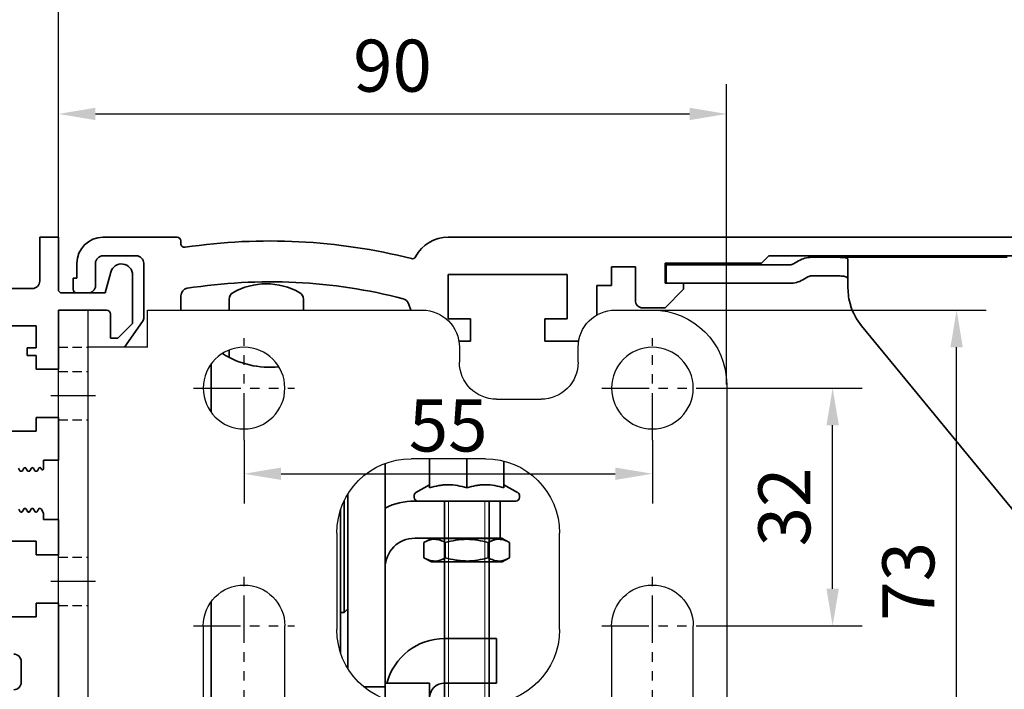
# Model space of a CAD drawing. Units: millimetres. Extents: x 0 to 1189, y 0 to 7052.
# Drawn here: x 179 to 311, y 1572 to 1662 of the extents above; entities that cross this region are included whole.
import ezdxf

# ---------------------------------------------------------------- set-up
doc = ezdxf.new("R2010")
doc.units = ezdxf.units.MM
for name, pattern in [('BLOCK Laufschiene mit Wandbefestigung$0$CENTERLINE', [30, 12, -1.5, 3, -1.5, 12]), ('BLOCK Laufschiene mit Wandbefestigung$0$HIDDEN', [1.905, 1.27, -0.635]), ('BLOCK Laufschiene mit Wandbefestigung$0$HIDDENNEW0', [4.5, 1.5, -1.5, 1.5]), ('BLOCK Laufschiene mit Wandbefestigung$0$PHANTOM', [63.5, 31.75, -6.35, 6.35, -6.35, 6.35, -6.35])]:
    doc.linetypes.add(name, pattern=pattern)
for name, color, linetype in [('BLOCK 17504101150 Blendenhalter SA$0$Konstruktion', 31, 'Continuous'), ('BLOCK 32554000120 LM Träger 150$0$BLOCK 32554000120 LM Träger 150', 3, 'Continuous'), ('BLOCK Laufschiene mit Wandbefestigung$0$2D_MITTELLINIEN', 1, 'BLOCK Laufschiene mit Wandbefestigung$0$PHANTOM'), ('BLOCK Laufschiene mit Wandbefestigung$0$3D_MITTELLINIEN', 1, 'BLOCK Laufschiene mit Wandbefestigung$0$PHANTOM'), ('BLOCK Laufschiene mit Wandbefestigung$0$3D_SICHTBARE_KANTEN', 40, 'BLOCK Laufschiene mit Wandbefestigung$0$HIDDENNEW0'), ('BLOCK Laufschiene mit Wandbefestigung$0$3D_VERDECKTE_KANTEN', 1, 'BLOCK Laufschiene mit Wandbefestigung$0$HIDDEN'), ('BLOCK Laufschiene mit Wandbefestigung$0$Konstruktion', 31, 'Continuous'), ('Duenn', 255, 'Continuous'), ('Konstruktion', 31, 'Continuous'), ('Mass', 7, 'Continuous')]:
    doc.layers.add(name, color=color, linetype=linetype)
doc.styles.add('Bemassungstext (DORMA)', font='isocpeur.ttf', dxfattribs={"height": 3.5})
doc.dimstyles.new('DORMA_M', dxfattribs={"dimtxt": 3.5, "dimasz": 2.5, "dimexe": 2, "dimexo": 0, "dimgap": 1.5, "dimtad": 1, "dimdec": 1, "dimtxsty": 'Bemassungstext (DORMA)', "dimcen": 0.1, "dimclrd": 256, "dimclrt": 256, "dimadec": 8, "dimazin": 2, "dimtfac": 1, "dimtdec": 1, "dimtmove": 0, "dimatfit": 3, "dimfxl": 1, "dimtolj": 1, "dimlwd": -1, "dimarcsym": 0})

# ---------------------------------------------------------------- blocks, each defined once
blk = doc.blocks.new('*D160')
at = {"layer": 'Defpoints', "color": 0, "linetype": 'ByBlock', "transparency": 16777216}
for p in [(183.88, 1668.84), (183.88, 1633.06), (363.88, 1631.97)]:
    blk.add_point(p, dxfattribs=at)
at = {"layer": 'Mass', "color": 0, "linetype": 'ByBlock', "lineweight": -2, "transparency": 16777216}
for p, q in [((183.88, 1633.06), (183.88, 1672.84)), ((363.88, 1631.97), (363.88, 1672.84))]:
    blk.add_line(p, q, dxfattribs=at)
at = {"layer": 'Mass', "transparency": 16777216}
blk.add_line((358.88, 1668.84), (188.88, 1668.84), dxfattribs=at)
at = {"layer": 'Mass', "linetype": 'ByBlock', "transparency": 16777216}
for points in [[(188.88, 1669.68), (188.88, 1668.01), (183.88, 1668.84)], [(358.88, 1669.68), (358.88, 1668.01), (363.88, 1668.84)]]:
    blk.add_solid(points, dxfattribs=at)
at = {"layer": 'Mass', "linetype": 'ByBlock', "transparency": 16777216, "insert": (273.88, 1675.34), "char_height": 7, "attachment_point": 5, "style": 'Bemassungstext (DORMA)'}
blk.add_mtext('\\A1;180', dxfattribs=at)
blk = doc.blocks.new('*D161')
at = {"layer": 'Defpoints', "color": 0, "linetype": 'ByBlock', "transparency": 16777216}
for p in [(111.88, 1668.84), (183.88, 1633.06), (111.88, 1629.06)]:
    blk.add_point(p, dxfattribs=at)
at = {"layer": 'Mass', "color": 0, "linetype": 'ByBlock', "lineweight": -2, "transparency": 16777216}
for p, q in [((111.88, 1629.06), (111.88, 1672.84)), ((183.88, 1633.06), (183.88, 1672.84))]:
    blk.add_line(p, q, dxfattribs=at)
at = {"layer": 'Mass', "transparency": 16777216}
blk.add_line((178.88, 1668.84), (116.88, 1668.84), dxfattribs=at)
at = {"layer": 'Mass', "linetype": 'ByBlock', "transparency": 16777216}
for points in [[(116.88, 1669.68), (116.88, 1668.01), (111.88, 1668.84)], [(178.88, 1669.68), (178.88, 1668.01), (183.88, 1668.84)]]:
    blk.add_solid(points, dxfattribs=at)
at = {"layer": 'Mass', "linetype": 'ByBlock', "transparency": 16777216, "insert": (147.9, 1675.34), "char_height": 7, "attachment_point": 5, "style": 'Bemassungstext (DORMA)'}
blk.add_mtext('\\A1;72', dxfattribs=at)
blk = doc.blocks.new('BLOCK 32554000120 LM Träger 150$0$BLOCK 32554000120 LM Träger 150')
at = {"layer": 'BLOCK 32554000120 LM Träger 150$0$BLOCK 32554000120 LM Träger 150', "color": 3, "linetype": 'Continuous', "lineweight": 35}
for p, q in [((69.5, 4), (69.5, -1.9)), ((72, 4), (69.5, 4)), ((72, -3), (72, 4)), ((79.05, -0.7), (78.3, -3.5)), ((82, -7.6), (82, -1.09)), ((68.5, -2.9), (63.5, -2.9)), ((78.3, -3.5), (72.5, -3.5)), ((72, -5.8), (78.5, -5.8)), ((72, -13.75), (72, -5.8)), ((79, -6.3), (79, -9.6)), ((63, -7.9), (69, -7.9)), ((69, -7.9), (69, -10.9)), ((80, -9.6), (82, -7.6)), ((79, -9.6), (80, -9.6)), ((67.8, -10.9), (67.8, -11.9)), ((69, -10.9), (67.8, -10.9)), ((67.8, -11.9), (69, -11.9)), ((69, -11.9), (69, -13.75)), ((69, -13.75), (72, -13.75)), ((69, -20.25), (69, -22.1)), ((72, -20.25), (69, -20.25)), ((72, -26), (72, -20.25)), ((69, -22.1), (63, -22.1)), ((70, -26), (72, -26)), ((70, -27.16), (70, -26)), ((66.63, -27.08), (66.83, -27.43)), ((66.96, -27.5), (67.04, -27.5)), ((67.17, -27.43), (67.37, -27.08)), ((67.63, -27.08), (67.83, -27.43)), ((67.96, -27.5), (68.04, -27.5)), ((68.17, -27.43), (68.37, -27.08)), ((68.63, -27.08), (68.83, -27.43)), ((68.96, -27.5), (69.04, -27.5)), ((69.17, -27.43), (69.37, -27.08)), ((69.63, -27.08), (69.72, -27.23)), ((66.87, -32.93), (66.67, -32.58)), ((67.33, -32.58), (67.13, -32.93)), ((67.54, -32.5), (67.46, -32.5)), ((67.87, -32.93), (67.67, -32.58)), ((68.33, -32.58), (68.13, -32.93)), ((68.54, -32.5), (68.46, -32.5)), ((68.87, -32.93), (68.67, -32.58)), ((69.33, -32.58), (69.13, -32.93)), ((69.54, -32.5), (69.46, -32.5)), ((70, -33.15), (69.67, -32.57)), ((70, -34), (70, -33.15)), ((72, -34), (70, -34)), ((72, -38.75), (72, -34)), ((63, -36.9), (69, -36.9)), ((69, -36.9), (69, -38.75)), ((69, -38.75), (72, -38.75)), ((69, -45.25), (69, -47.1)), ((72, -45.25), (69, -45.25)), ((72, -63.75), (72, -45.25)), ((69, -47.1), (63, -47.1)), ((67, -55.9), (67, -53.1))]:
    blk.add_line(p, q, dxfattribs=at)
for centre, radius, start, end in [((80.5, -1.09), 1.5, 0, 165), ((68.5, -1.9), 1, 270, 0), ((72.5, -3), 0.5, 180, 270), ((78.5, -6.3), 0.5, 0, 90), ((66.96, -27.35), 0.15, 210.0008, 269.9951), ((67.04, -27.35), 0.15, 269.9951, 330.0011), ((67.5, -27.15), 0.15, 29.9997, 150.0011), ((67.96, -27.35), 0.15, 209.9997, 269.9922), ((68.04, -27.35), 0.15, 269.9922, 329.9993), ((68.5, -27.15), 0.15, 30, 149.9993), ((68.96, -27.35), 0.15, 210, 269.9954), ((69.04, -27.35), 0.15, 269.9954, 330.0011), ((69.5, -27.15), 0.15, 30.0008, 150.0011), ((69.85, -27.16), 0.15, 210.0008, 0), ((67, -32.85), 0.15, 210.0009, 330.0016), ((67.46, -32.65), 0.15, 90.0033, 150.0016), ((67.54, -32.65), 0.15, 29.9983, 90.0033), ((68, -32.85), 0.15, 209.9983, 330.0016), ((68.46, -32.65), 0.15, 89.9997, 150.0016), ((68.54, -32.65), 0.15, 29.9978, 89.9997), ((69, -32.85), 0.15, 209.9978, 330.0016), ((69.46, -32.65), 0.15, 89.9999, 150.0016), ((69.54, -32.65), 0.15, 30.2363, 91.0189), ((66, -53.1), 1, 0, 90), ((66, -55.9), 1, 270, 0)]:
    blk.add_arc(centre, radius, start, end, dxfattribs=at)
blk = doc.blocks.new('BLOCK 32554000120 LM Träger 150')
at = {"layer": 'BLOCK 32554000120 LM Träger 150$0$BLOCK 32554000120 LM Träger 150'}
blk.add_blockref('BLOCK 32554000120 LM Träger 150$0$BLOCK 32554000120 LM Träger 150', (0, 0), dxfattribs=at)
blk = doc.blocks.new('BLOCK Laufschiene mit Wandbefestigung$0$Wandbefestigung_256052-01-1-40 SA')
at = {"layer": 'BLOCK Laufschiene mit Wandbefestigung$0$2D_MITTELLINIEN', "ltscale": 0.2}
for p, q in [((25, 33.68), (25, -1.75)), ((80, 33.68), (80, -1.75)), ((18.2, 26), (31.81, 26)), ((73.2, 26), (86.81, 26)), ((18.18, 6), (31.8, 6)), ((73.18, 6), (86.8, 6)), ((25, -18.99), (25, -32.74)), ((80, -18.99), (80, -32.74)), ((18.2, -26), (31.8, -26)), ((73.2, -26), (86.8, -26))]:
    blk.add_line(p, q, dxfattribs=at)
at = {"layer": 'BLOCK Laufschiene mit Wandbefestigung$0$3D_MITTELLINIEN', "color": 9, "linetype": 'BLOCK Laufschiene mit Wandbefestigung$0$CENTERLINE'}
for p, q in [((-1, 25), (5, 25)), ((-1, 25), (5, 25)), ((-1, 0), (5, 0)), ((-1, 0), (5, 0)), ((-1, -25), (5, -25)), ((-1, -25), (5, -25))]:
    blk.add_line(p, q, dxfattribs=at)
at = {"layer": 'BLOCK Laufschiene mit Wandbefestigung$0$3D_SICHTBARE_KANTEN', "color": 9, "linetype": 'Continuous'}
for p, q in [((0, 36.5), (0, 31.5)), ((0, 36.5), (4, 36.5)), ((4, 36.5), (4, 31.5)), ((12, 36.5), (12, 31.5)), ((49, 36.5), (12, 36.5)), ((80, 36.5), (75, 36.5)), ((0, 31.5), (0, -31.5)), ((4, 31.5), (4, -31.5)), ((12, 31.5), (4, 31.5)), ((54, 29.5), (54, 31.5)), ((70, 31.5), (70, 29.5)), ((19.5, 6), (19.5, 26)), ((30.5, 26), (30.5, 6)), ((74.5, 6), (74.5, 26)), ((85.5, 26), (85.5, 6)), ((90, -26.5), (90, 26.5)), ((65, 24.5), (59, 24.5)), ((47.5, 16.5), (57.5, 16.5)), ((37.5, -6.5), (37.5, 6.5)), ((67.5, 6.5), (67.5, -6.5)), ((57.5, -16.5), (47.5, -16.5)), ((59, -24.5), (65, -24.5)), ((54, -31.5), (54, -29.5)), ((70, -29.5), (70, -31.5)), ((0, -31.5), (0, -36.5)), ((4, -31.5), (4, -36.5)), ((12, -31.5), (4, -31.5)), ((12, -31.5), (12, -36.5)), ((4, -36.5), (0, -36.5)), ((12, -36.5), (49, -36.5)), ((75, -36.5), (80, -36.5))]:
    blk.add_line(p, q, dxfattribs=at)
for centre in [(25, -26), (80, -26)]:
    blk.add_circle(centre, 5.5, dxfattribs=at)
for centre, radius, start, end in [((49, 31.5), 5, 0, 90), ((75, 31.5), 5, 90, 180), ((80, 26.5), 10, 0, 90), ((25, 26), 5.5, 0, 180), ((80, 26), 5.5, 0, 180), ((59, 29.5), 5, 180, 270), ((65, 29.5), 5, 270, 0), ((47.5, 6.5), 10, 90, 180), ((57.5, 6.5), 10, 0, 90), ((25, 6), 5.5, 180, 0), ((80, 6), 5.5, 180, 0), ((47.5, -6.5), 10, 180, 270), ((57.5, -6.5), 10, 270, 0), ((59, -29.5), 5, 90, 180), ((65, -29.5), 5, 0, 90), ((80, -26.5), 10, 270, 0), ((49, -31.5), 5, 270, 0), ((75, -31.5), 5, 180, 270)]:
    blk.add_arc(centre, radius, start, end, dxfattribs=at)
at = {"layer": 'BLOCK Laufschiene mit Wandbefestigung$0$3D_VERDECKTE_KANTEN', "color": 9, "linetype": 'BLOCK Laufschiene mit Wandbefestigung$0$HIDDEN'}
for p, q in [((0, 31.5), (4, 31.5)), ((0, 28.25), (4, 28.25)), ((0, 21.75), (4, 21.75)), ((0, 3.25), (4, 3.25)), ((0, -3.25), (4, -3.25)), ((0, -21.75), (4, -21.75)), ((0, -28.25), (4, -28.25)), ((0, -31.5), (4, -31.5))]:
    blk.add_line(p, q, dxfattribs=at)
blk = doc.blocks.new('BLOCK Laufschiene mit Wandbefestigung$0$050019-03-3-30_6kt_Mutter_M6_STGALZN_DIN439')
at = {"color": 5, "linetype": 'Continuous', "lineweight": 35}
for p, q in [((0.6, 5.77), (0.02, 4.77)), ((2.62, 5.77), (0.6, 5.77)), ((2.62, 5.77), (3.2, 4.77)), ((0, -4.77), (0, 4.77)), ((0, 4.77), (0.02, 4.77)), ((0.02, -4.77), (0.02, 4.77)), ((3.2, 4.77), (3.2, -4.77)), ((2.62, 2.89), (0.6, 2.89)), ((2.62, -2.89), (0.6, -2.89)), ((0, -4.77), (0.02, -4.77)), ((0.02, -4.77), (0.6, -5.77)), ((2.62, -5.77), (3.2, -4.77)), ((2.62, -5.77), (0.6, -5.77))]:
    blk.add_line(p, q, dxfattribs=at)
for points in [[(0.6, 2.89), (0.33, 3.36), (0.15, 3.84), (0.15, 4.45), (0.16, 4.57), (0.2, 4.82), (0.23, 4.94), (0.35, 5.3), (0.46, 5.54), (0.6, 5.77)], [(2.62, 5.77), (2.89, 5.3), (3.07, 4.82), (3.07, 4.21), (3.06, 4.09), (3.02, 3.84), (2.99, 3.72), (2.87, 3.36), (2.76, 3.12), (2.62, 2.89)], [(0.6, -2.89), (0.33, -1.94), (0.15, -0.99), (0.15, 0.24), (0.16, 0.49), (0.2, 0.97), (0.23, 1.22), (0.35, 1.94), (0.46, 2.41), (0.6, 2.89)], [(2.62, 2.89), (2.89, 1.94), (3.07, 0.99), (3.07, -0.24), (3.06, -0.49), (3.02, -0.97), (2.99, -1.22), (2.87, -1.94), (2.76, -2.41), (2.62, -2.89)], [(0.6, -5.77), (0.33, -5.3), (0.15, -4.82), (0.15, -4.21), (0.16, -4.09), (0.2, -3.84), (0.23, -3.72), (0.35, -3.36), (0.46, -3.12), (0.6, -2.89)], [(2.62, -2.89), (2.89, -3.36), (3.07, -3.84), (3.07, -4.45), (3.06, -4.57), (3.02, -4.82), (2.99, -4.94), (2.87, -5.3), (2.76, -5.54), (2.62, -5.77)]]:
    blk.add_open_spline(points, degree=3, knots=[0, 0, 0, 0, 0.5, 0.5, 0.625, 0.625, 0.75, 0.75, 1, 1, 1, 1], dxfattribs=at)
blk = doc.blocks.new('BLOCK Laufschiene mit Wandbefestigung$0$Laufschiene mit Wandbefestigung')
at = {"color": 5, "linetype": 'Continuous', "lineweight": 35}
for p, q in [((16, 0), (6, 0)), ((166.7, 0), (52.5, 0)), ((16.5, -0.85), (16.5, -0.5)), ((6, -2.5), (10.5, -2.5)), ((94.7, -3.5), (95.7, -2.5)), ((95.7, -2.5), (155.5, -2.5)), ((2.5, -3.5), (2.5, -5.5)), ((5, -6.5), (5, -3.5)), ((11.5, -3.5), (11.5, -10.77)), ((81.7, -6.2), (81.7, -3.5)), ((81.7, -3.5), (94.7, -3.5)), ((52.5, -11), (52.5, -5)), ((52.5, -5), (68.5, -5)), ((68.5, -5), (68.5, -11)), ((74.5, -6.5), (74.5, -4)), ((74.5, -4), (77.7, -4)), ((77.7, -4), (77.7, -8.5)), ((2.5, -5.5), (2, -5.5)), ((2, -5.5), (2, -7)), ((72.5, -10.47), (72.5, -6.5)), ((72.5, -6.5), (74.5, -6.5)), ((84.2, -6.2), (81.7, -6.2)), ((84.2, -7), (84.2, -6.2)), ((2.5, -7.5), (4, -7.5)), ((16.5, -9.8), (16.5, -7.86)), ((81.7, -9.5), (84.2, -7)), ((23, -9.8), (23, -8.34)), ((33, -8.34), (33, -9.8)), ((47.14, -8.9), (47.47, -9.8)), ((78.7, -9.5), (81.7, -9.5)), ((11.32, -11.35), (8.9, -14.8)), ((55.5, -11), (52.5, -11)), ((55.5, -14), (55.5, -11)), ((68.5, -11), (65.5, -11)), ((65.5, -11), (65.5, -14)), ((53.94, -14), (55.5, -14)), ((65.5, -14), (70.06, -14)), ((23, -16.17), (23, -15.18)), ((20.56, -23.55), (20.56, -17.05)), ((44, -30.43), (44, -30.5)), ((50, -29.8), (50, -33.74)), ((55, -29.8), (55, -33.74)), ((60, -30.12), (60, -33.74)), ((44, -30.5), (44, -59.5)), ((50, -33.3), (48.15, -34.37)), ((61.85, -34.37), (60, -33.3)), ((38.5, -50.5), (38.5, -35.44)), ((39, -34.53), (39, -58.07)), ((47.9, -34.8), (47.9, -35)), ((48, -35.5), (58.5, -35.5)), ((61.61, -35.5), (48.4, -35.5)), ((52, -35.5), (52, -62.8)), ((58, -62.79), (58, -35.5)), ((58.5, -35.5), (59.5, -35.5)), ((59.5, -35.5), (59.5, -40.5)), ((62.1, -35), (62.1, -34.8)), ((38, -40.5), (38, -36.68)), ((38, -55.92), (38, -40.5)), ((48, -40.5), (58.5, -40.5)), ((59.5, -40.5), (58.5, -40.5)), ((20.56, -66.5), (20.56, -49.05)), ((38.5, -50.5), (39, -50)), ((38, -50.5), (38.5, -50.5)), ((55, -54), (52, -54)), ((59, -54), (55, -54)), ((59, -60), (59, -54)), ((44, -59.5), (44, -60.5)), ((44, -60.5), (41.12, -60.5)), ((50, -60), (44, -60)), ((44, -60), (44, -62.17)), ((44, -60.5), (44, -62.17)), ((50, -62.8), (50, -60)), ((55, -60), (52, -60)), ((55, -60), (59, -60))]:
    blk.add_line(p, q, dxfattribs=at)
at = {"color": 5, "linetype": 'Continuous', "lineweight": 18}
for p, q in [((52.55, -62.8), (52.55, -35.5)), ((57.45, -62.8), (57.45, -35.5))]:
    blk.add_line(p, q, dxfattribs=at)
at = {"color": 5, "linetype": 'Continuous', "lineweight": 35}
for centre, radius, start, end in [((6, -3.5), 3.5, 90, 180), ((16, -0.5), 0.5, 0, 90), ((52.5, -5), 5, 89.9473, 151.6651), ((17, -0.85), 0.5, 180, 278.4784), ((28.5, -78), 77.5, 75.7811, 98.4784), ((6, -3.5), 1, 90, 180), ((10.5, -3.5), 1, 0, 90), ((47.66, -2.39), 0.5, 255.7811, 331.6651), ((4, -6.5), 1, 270, 0), ((28.5, -78), 72, 75.5606, 98.9127), ((28, -15.26), 9, 60, 120), ((2.5, -7), 0.5, 180, 270), ((17.5, -7.86), 1, 98.9127, 180), ((24, -8.34), 1, 120, 180), ((32, -8.34), 1, 0, 60), ((46.2, -9.24), 1, 20, 75.5606), ((78.7, -8.5), 1, 180, 270), ((10.5, -10.77), 1, 325, 0), ((28.5, -5.5), 12, 237.6605, 275.7293), ((48.4, -34.8), 0.495, 120, 180), ((61.61, -34.8), 0.495, 0, 60), ((48, -44.5), 9, 90, 116.3878), ((48.4, -35), 0.495, 180, 270), ((61.61, -35), 0.495, 270, 0), ((48, -44.5), 4, 90, 180), ((52, -62), 8, 90, 165.5225), ((52, -62), 2, 90, 180)]:
    blk.add_arc(centre, radius, start, end, dxfattribs=at)
for points in [[(55, -33.74), (54.18, -33.47), (53.35, -33.3), (52.29, -33.3), (52.08, -33.31), (51.66, -33.35), (51.45, -33.38), (50.82, -33.5), (50.41, -33.61), (50, -33.74)], [(60, -33.74), (59.18, -33.47), (58.35, -33.3), (57.29, -33.3), (57.08, -33.31), (56.66, -33.35), (56.45, -33.38), (55.82, -33.5), (55.41, -33.61), (55, -33.74)]]:
    blk.add_open_spline(points, degree=3, knots=[0, 0, 0, 0, 0.5, 0.5, 0.625, 0.625, 0.75, 0.75, 1, 1, 1, 1], dxfattribs=at)
at = {"rotation": 270}
blk.add_blockref('BLOCK Laufschiene mit Wandbefestigung$0$050019-03-3-30_6kt_Mutter_M6_STGALZN_DIN439', (55, -40.5), dxfattribs=at)
at = {"layer": 'BLOCK Laufschiene mit Wandbefestigung$0$Konstruktion', "xscale": -1, "rotation": 180}
blk.add_blockref('BLOCK Laufschiene mit Wandbefestigung$0$Wandbefestigung_256052-01-1-40 SA', (0, -46.3), dxfattribs=at)
blk = doc.blocks.new('BLOCK Laufschiene mit Wandbefestigung')
blk.add_blockref('BLOCK Laufschiene mit Wandbefestigung$0$Laufschiene mit Wandbefestigung', (0, 0))
blk = doc.blocks.new('BLOCK 17504101150 Blendenhalter SA$0$17504101150 Blendenhalter SA')
at = {"color": 5, "linetype": 'Continuous', "lineweight": 35}
for p, q in [((17.99, 3.03), (17.3, 2.63)), ((22.64, 3.5), (19.74, 3.5)), ((22.64, 3.5), (46.09, 3.5)), ((24.64, -0.63), (24.64, 3.18)), ((36.4, 3.7), (36.2, 3.5)), ((36.4, 3.7), (40.9, 3.7)), ((41.1, 3.5), (40.9, 3.7)), ((0.15, 2.5), (0.15, 0)), ((1.87, 2.5), (0.15, 2.5)), ((1.87, 2.5), (3.77, 2.5)), ((16.8, 2.5), (3.77, 2.5)), ((1.87, 0), (0.15, 0)), ((3.77, 0), (1.87, 0)), ((16.8, 0), (3.77, 0)), ((19.24, 0.87), (18.55, 0.47)), ((22.64, 1), (19.74, 1)), ((26.46, -5.71), (48.33, -32.29))]:
    blk.add_line(p, q, dxfattribs=at)
for centre, radius, start, end in [((19.74, 0), 3.5, 90, 120), ((16.8, 3.5), 1, 270, 300), ((16.8, 3.5), 3.5, 270, 300), ((19.74, 0), 1, 90, 120), ((32.64, -0.63), 8, 197.2214, 219.4521)]:
    blk.add_arc(centre, radius, start, end, dxfattribs=at)
for points, knots in [([(22.64, 3.5), (22.77, 3.5), (22.9, 3.5), (23.16, 3.5), (23.29, 3.5), (23.53, 3.5), (23.65, 3.49), (23.87, 3.49), (23.97, 3.48), (24.25, 3.46), (24.4, 3.43), (24.54, 3.36), (24.58, 3.33), (24.63, 3.26), (24.64, 3.23), (24.64, 3.18)], [0, 0, 0, 0, 0.125, 0.125, 0.25, 0.25, 0.375, 0.375, 0.5, 0.5, 0.75, 0.75, 0.875, 0.875, 1, 1, 1, 1]), ([(24.64, 0.46), (24.64, 0.53), (24.63, 0.59), (24.58, 0.7), (24.55, 0.75), (24.46, 0.83), (24.4, 0.86), (24.26, 0.92), (24.18, 0.94), (23.9, 0.98), (23.67, 0.99), (23.3, 1), (23.17, 1), (22.91, 1), (22.77, 1), (22.64, 1)], [0, 0, 0, 0, 0.125, 0.125, 0.25, 0.25, 0.375, 0.375, 0.5, 0.5, 0.75, 0.75, 0.875, 0.875, 1, 1, 1, 1]), ([(24.64, -0.63), (24.64, -1.02), (24.67, -1.41), (24.78, -2.2), (24.88, -2.61), (25, -3)], [0, 0, 0, 0, 0.5, 0.5, 1, 1, 1, 1])]:
    blk.add_open_spline(points, degree=3, knots=knots, dxfattribs=at)
blk = doc.blocks.new('BLOCK 17504101150 Blendenhalter SA')
at = {"layer": 'BLOCK 17504101150 Blendenhalter SA$0$Konstruktion'}
blk.add_blockref('BLOCK 17504101150 Blendenhalter SA$0$17504101150 Blendenhalter SA', (0, 0), dxfattribs=at)
blk = doc.blocks.new('XREF Antrieb mit Wandbefestigung')
for name, p in [('BLOCK Laufschiene mit Wandbefestigung', (0, 0)), ('BLOCK 17504101150 Blendenhalter SA', (81.7, -6.2))]:
    blk.add_blockref(name, p)
blk = doc.blocks.new('*D220')
at = {"layer": 'Defpoints', "color": 0, "linetype": 'ByBlock', "transparency": 16777216}
for p in [(183.88, 1668.93), (183.88, 1633.06), (363.88, 1632.06)]:
    blk.add_point(p, dxfattribs=at)
at = {"layer": 'Mass', "color": 0, "linetype": 'ByBlock', "lineweight": -2, "transparency": 16777216}
for p, q in [((183.88, 1633.06), (183.88, 1672.93)), ((363.88, 1632.06), (363.88, 1672.93))]:
    blk.add_line(p, q, dxfattribs=at)
at = {"layer": 'Mass', "transparency": 16777216}
blk.add_line((358.88, 1668.93), (188.88, 1668.93), dxfattribs=at)
at = {"layer": 'Mass', "linetype": 'ByBlock', "transparency": 16777216}
for points in [[(188.88, 1669.76), (188.88, 1668.1), (183.88, 1668.93)], [(358.88, 1669.76), (358.88, 1668.1), (363.88, 1668.93)]]:
    blk.add_solid(points, dxfattribs=at)
at = {"layer": 'Mass', "linetype": 'ByBlock', "transparency": 16777216, "insert": (273.88, 1675.43), "char_height": 7, "attachment_point": 5, "style": 'Bemassungstext (DORMA)'}
blk.add_mtext('\\A1;180', dxfattribs=at)
blk = doc.blocks.new('*D221')
at = {"layer": 'Defpoints', "color": 0, "linetype": 'ByBlock', "transparency": 16777216}
for p in [(273.88, 1649.65), (183.88, 1633.06), (273.88, 1613.26)]:
    blk.add_point(p, dxfattribs=at)
at = {"layer": 'Mass', "color": 0, "linetype": 'ByBlock', "lineweight": -2, "transparency": 16777216}
for p, q in [((183.88, 1633.06), (183.88, 1653.65)), ((273.88, 1613.26), (273.88, 1653.65))]:
    blk.add_line(p, q, dxfattribs=at)
at = {"layer": 'Mass', "transparency": 16777216}
blk.add_line((188.88, 1649.65), (268.88, 1649.65), dxfattribs=at)
at = {"layer": 'Mass', "linetype": 'ByBlock', "transparency": 16777216}
for points in [[(188.88, 1650.49), (188.88, 1648.82), (183.88, 1649.65)], [(268.88, 1650.49), (268.88, 1648.82), (273.88, 1649.65)]]:
    blk.add_solid(points, dxfattribs=at)
at = {"layer": 'Mass', "linetype": 'ByBlock', "transparency": 16777216, "insert": (228.88, 1656.15), "char_height": 7, "attachment_point": 5, "style": 'Bemassungstext (DORMA)'}
blk.add_mtext('\\A1;90', dxfattribs=at)
blk = doc.blocks.new('*D222')
at = {"layer": 'Defpoints', "color": 0, "linetype": 'ByBlock', "transparency": 16777216}
for p in [(208.88, 1605.75), (263.88, 1605.75), (263.88, 1601.23)]:
    blk.add_point(p, dxfattribs=at)
at = {"layer": 'Mass', "color": 0, "linetype": 'ByBlock', "lineweight": -2, "transparency": 16777216}
for p, q in [((208.88, 1605.75), (208.88, 1597.23)), ((263.88, 1605.75), (263.88, 1597.23))]:
    blk.add_line(p, q, dxfattribs=at)
at = {"layer": 'Mass', "transparency": 16777216}
blk.add_line((213.88, 1601.23), (258.88, 1601.23), dxfattribs=at)
at = {"layer": 'Mass', "linetype": 'ByBlock', "transparency": 16777216}
for points in [[(213.88, 1602.07), (213.88, 1600.4), (208.88, 1601.23)], [(258.88, 1602.07), (258.88, 1600.4), (263.88, 1601.23)]]:
    blk.add_solid(points, dxfattribs=at)
at = {"layer": 'Mass', "linetype": 'ByBlock', "transparency": 16777216, "insert": (236.38, 1607.73), "char_height": 7, "attachment_point": 5, "style": 'Bemassungstext (DORMA)'}
blk.add_mtext('\\A1;55', dxfattribs=at)
blk = doc.blocks.new('*D224')
at = {"layer": 'Defpoints', "color": 0, "linetype": 'ByBlock', "transparency": 16777216}
for p in [(270.69, 1612.76), (288.15, 1612.76), (270.69, 1580.76)]:
    blk.add_point(p, dxfattribs=at)
at = {"layer": 'Mass', "color": 0, "linetype": 'ByBlock', "lineweight": -2, "transparency": 16777216}
for p, q in [((270.69, 1612.76), (292.15, 1612.76)), ((270.69, 1580.76), (292.15, 1580.76))]:
    blk.add_line(p, q, dxfattribs=at)
at = {"layer": 'Mass', "transparency": 16777216}
blk.add_line((288.15, 1585.76), (288.15, 1607.76), dxfattribs=at)
at = {"layer": 'Mass', "linetype": 'ByBlock', "transparency": 16777216}
for points in [[(287.32, 1607.76), (288.99, 1607.76), (288.15, 1612.76)], [(287.32, 1585.76), (288.99, 1585.76), (288.15, 1580.76)]]:
    blk.add_solid(points, dxfattribs=at)
at = {"layer": 'Mass', "linetype": 'ByBlock', "transparency": 16777216, "insert": (281.65, 1596.76), "char_height": 7, "attachment_point": 5, "rotation": 90, "style": 'Bemassungstext (DORMA)'}
blk.add_mtext('\\A1;32', dxfattribs=at)
blk = doc.blocks.new('*D226')
at = {"layer": 'Defpoints', "color": 0, "linetype": 'ByBlock', "transparency": 16777216}
for p in [(261.97, 1623.26), (304.85, 1623.26), (261.97, 1550.26)]:
    blk.add_point(p, dxfattribs=at)
at = {"layer": 'Mass', "color": 0, "linetype": 'ByBlock', "lineweight": -2, "transparency": 16777216}
for p, q in [((261.97, 1623.26), (308.85, 1623.26)), ((261.97, 1550.26), (284.4, 1550.26)), ((291.9, 1550.26), (308.85, 1550.26))]:
    blk.add_line(p, q, dxfattribs=at)
at = {"layer": 'Mass', "transparency": 16777216}
blk.add_line((304.85, 1555.26), (304.85, 1618.26), dxfattribs=at)
at = {"layer": 'Mass', "linetype": 'ByBlock', "transparency": 16777216}
for points in [[(304.02, 1618.26), (305.68, 1618.26), (304.85, 1623.26)], [(304.02, 1555.26), (305.68, 1555.26), (304.85, 1550.26)]]:
    blk.add_solid(points, dxfattribs=at)
at = {"layer": 'Mass', "linetype": 'ByBlock', "transparency": 16777216, "insert": (298.35, 1586.76), "char_height": 7, "attachment_point": 5, "rotation": 90, "style": 'Bemassungstext (DORMA)'}
blk.add_mtext('\\A1;73', dxfattribs=at)

msp = doc.modelspace()

# ---------------------------------------------------------------- block references
at = {"layer": 'Duenn'}
msp.add_blockref('XREF Antrieb mit Wandbefestigung', (183.88093585, 1633.05809055), dxfattribs=at)
at = {"layer": 'Konstruktion'}
msp.add_blockref('BLOCK 32554000120 LM Träger 150', (111.88093895, 1629.05809437), dxfattribs=at)

# ---------------------------------------------------------------- dimensions: what is measured, and where the dimension line sits
at = {"layer": 'Mass', "linetype": 'ByBlock'}
for base, p1, p2, picture, middle in [((111.88093895, 1668.84439223), (183.88090531, 1633.05808757), (111.88093895, 1629.05809437), '*D161', (147.90469715, 1668.84439223)), ((183.88090531, 1668.92951348), (363.88090136, 1632.05809604), (183.88090531, 1633.05808757), '*D220', (273.88090334, 1668.92951348)), ((183.88090531, 1668.84439223), (363.88094331, 1631.97297478), (183.88090531, 1633.05808757), '*D160', (273.88094528, 1668.84439223))]:
    dim = msp.add_linear_dim(base=base, p1=p1, p2=p2, dimstyle='DORMA_M', override={"dimdec": 0}, dxfattribs=at)
    dim.commit()
    dim.dimension.update_dxf_attribs({"geometry": picture, "text_midpoint": middle, "dimtype": 160})
for base, p1, p2, picture, middle in [((273.88093585, 1649.65355596), (183.88090531, 1633.05808757), (273.88093585, 1613.25812806), '*D221', (228.88092058, 1656.15355596)), ((263.88093585, 1601.23338601), (208.88093585, 1605.7500517), (263.88093585, 1605.7500517), '*D222', (236.38093585, 1607.73338601))]:
    dim = msp.add_linear_dim(base=base, p1=p1, p2=p2, dimstyle='DORMA_M', override={"dimdec": 0, "dimtdec": 8}, dxfattribs=at)
    dim.commit()
    dim.dimension.update_dxf_attribs({"geometry": picture, "text_midpoint": middle})
for base, p1, p2, picture, middle in [((304.84863217, 1623.25812806), (261.9657319, 1550.25812806), (261.9657319, 1623.25812806), '*D226', (298.34863217, 1586.75812806)), ((288.15418785, 1612.75812806), (270.69250063, 1580.75812806), (270.69250063, 1612.75812806), '*D224', (281.65418785, 1596.75812806))]:
    dim = msp.add_linear_dim(base=base, p1=p1, p2=p2, angle=90, dimstyle='DORMA_M', override={"dimdec": 0, "dimtdec": 8}, dxfattribs=at)
    dim.commit()
    dim.dimension.update_dxf_attribs({"geometry": picture, "text_midpoint": middle})

doc.saveas('drawing.dxf')
